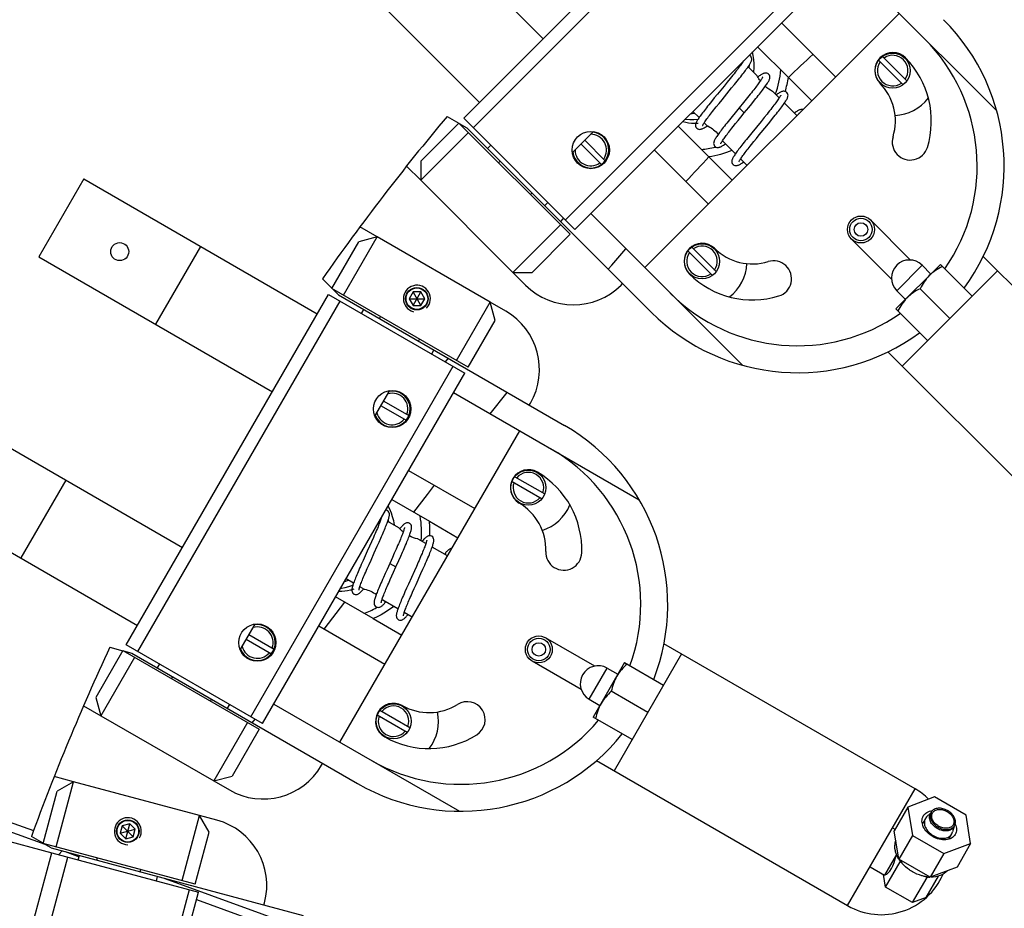
# Model space of a CAD drawing. Units: millimetres. Extents: x 0 to 420, y 0 to 297.
# Drawn here: x 290 to 299, y 143 to 151 of the extents above; entities that cross this region are included whole.
import ezdxf

# ---------------------------------------------------------------- set-up
doc = ezdxf.new("R2010")
doc.units = ezdxf.units.MM
doc.header["$LTSCALE"] = 23.1
doc.layers.get('0').update_dxf_attribs({"linetype": 'CONTINUOUS'})
for name, color, linetype in [('BEZUGSACHSEN', 7, 'CONTINUOUS'), ('FASEN', 7, 'CONTINUOUS'), ('FLAECHEN', 7, 'CONTINUOUS'), ('NORM', 7, 'CONTINUOUS')]:
    doc.layers.add(name, color=color, linetype=linetype)

msp = doc.modelspace()

# ---------------------------------------------------------------- linework, layer by layer
at = {"color": 7, "linetype": 'Continuous'}
for p, q in [((293.29104, 152.37004), (294.98809, 150.67298)), ((292.72535, 151.80436), (294.42241, 150.1073)), ((297.6751, 151.38009), (299.02452, 150.03068)), ((295.89319, 148.63652), (298.15593, 150.89926)), ((297.10942, 150.81441), (297.59025, 150.33357)), ((296.89728, 150.60227), (297.17036, 150.3292)), ((296.76675, 150.46976), (296.76576, 150.47075)), ((296.82158, 150.52614), (296.82153, 150.52652)), ((297.9734, 150.48217), (298.19139, 150.26418)), ((298.00734, 150.51611), (298.22533, 150.29812)), ((296.89304, 150.34347), (296.81252, 150.42399)), ((296.82092, 150.41559), (296.82316, 150.44005)), ((296.62576, 150.28661), (296.59771, 150.25222)), ((296.65178, 150.31871), (296.62576, 150.28661)), ((296.69134, 150.26676), (296.71488, 150.29596)), ((296.66578, 150.2353), (296.69134, 150.26676)), ((297.08971, 150.1468), (297.03446, 150.20205)), ((296.51121, 150.14635), (296.48593, 150.11514)), ((296.53874, 150.18013), (296.51121, 150.14635)), ((296.55352, 150.09784), (296.58036, 150.13082)), ((296.79601, 150.13594), (296.77041, 150.10449)), ((296.81987, 150.16544), (296.79601, 150.13594)), ((296.84488, 150.09549), (296.86939, 150.12581)), ((296.37625, 149.97214), (296.3217, 150.02669)), ((296.52891, 150.06738), (296.55352, 150.09784)), ((296.73333, 150.05912), (296.69592, 150.01338)), ((296.77041, 150.10449), (296.73333, 150.05912)), ((296.7784, 150.01405), (296.81822, 150.06275)), ((296.81822, 150.06275), (296.84488, 150.09549)), ((297.24659, 149.98992), (297.13547, 150.10104)), ((294.13342, 149.98282), (294.23798, 149.92245)), ((296.66981, 149.98134), (296.64517, 149.95089)), ((296.69592, 150.01338), (296.66981, 149.98134)), ((296.7002, 149.91809), (296.72272, 149.94587)), ((296.72272, 149.94587), (296.74612, 149.97458)), ((296.74612, 149.97458), (296.7784, 150.01405)), ((296.92785, 149.93806), (296.84515, 149.83689)), ((296.95532, 149.97179), (296.92785, 149.93806)), ((296.98045, 150.00285), (296.95532, 149.97179)), ((297.00428, 149.93146), (297.02955, 149.9627)), ((294.24172, 149.9203), (294.30864, 149.88166)), ((294.30864, 149.88166), (295.94976, 148.24054)), ((296.46325, 149.62209), (296.19018, 149.89517)), ((296.44898, 149.89941), (296.42201, 149.92637)), ((296.44515, 149.89642), (296.44928, 149.89926)), ((296.67886, 149.89154), (296.7002, 149.91809)), ((296.91076, 149.81698), (296.97766, 149.89878)), ((296.97766, 149.89878), (297.00428, 149.93146)), ((295.35862, 149.77072), (295.54119, 149.58815)), ((296.57989, 149.75929), (296.58355, 149.76502)), ((296.6992, 149.64919), (296.5904, 149.75799)), ((296.82056, 149.80663), (296.79764, 149.77822)), ((296.84515, 149.83689), (296.82056, 149.80663)), ((296.8414, 149.73139), (296.86291, 149.75814)), ((296.86291, 149.75814), (296.88607, 149.7867)), ((296.88607, 149.7867), (296.91076, 149.81698)), ((294.5214, 149.72546), (294.49312, 149.69718)), ((295.32468, 149.73678), (295.50725, 149.55421)), ((296.45888, 149.2022), (295.97804, 149.68304)), ((296.80253, 149.54586), (296.74497, 149.60342)), ((293.773, 149.54049), (293.89915, 149.41433)), ((290.89989, 149.42536), (290.49989, 148.73254)), ((290.89989, 149.42536), (292.97835, 148.22536)), ((295.03052, 149.21635), (295.00224, 149.18806)), ((295.41236, 149.11735), (296.76177, 147.76794)), ((293.51227, 148.91014), (293.35777, 148.99935)), ((291.93912, 148.82536), (291.53912, 148.13254)), ((296.31028, 148.81905), (296.52827, 148.60106)), ((290.49989, 148.73254), (292.57835, 147.53254)), ((296.27634, 148.78511), (296.49433, 148.56712)), ((300.7298, 146.91118), (298.90506, 148.73592)), ((298.52363, 148.6648), (298.12765, 148.26882)), ((298.36099, 148.65773), (298.43878, 148.57995)), ((298.52363, 148.6648), (298.80647, 148.38196)), ((293.10916, 148.45135), (293.02379, 148.53672)), ((294.71939, 148.59409), (294.83253, 148.48095)), ((299.03275, 148.60823), (298.18422, 147.75971)), ((293.16685, 148.39366), (293.11221, 148.4483)), ((295.68106, 148.48095), (295.6952, 148.4951)), ((298.60848, 148.18397), (298.34332, 148.44913)), ((293.16685, 148.39366), (295.17681, 147.23321)), ((298.13472, 148.43146), (298.2125, 148.35367)), ((294.65543, 148.25014), (294.51686, 148.33014)), ((298.41049, 147.98598), (298.12765, 148.26882)), ((293.3728, 148.22857), (293.3928, 148.26321)), ((293.99634, 147.86857), (294.01634, 147.90321)), ((294.14271, 147.83025), (294.11753, 147.7986)), ((298.05653, 147.88739), (299.88127, 146.06265)), ((294.19078, 147.52536), (295.84347, 146.57118)), ((294.51734, 147.33682), (294.66805, 147.52694)), ((293.54577, 147.40817), (293.76937, 147.27907)), ((293.56977, 147.44974), (293.79337, 147.32064)), ((294.86504, 147.41321), (294.87504, 147.43053)), ((289.69989, 147.3469), (291.77835, 146.1469)), ((293.17968, 144.41408), (294.77968, 147.18536)), ((293.79078, 146.83254), (294.37968, 146.49254)), ((290.73912, 146.7469), (290.33912, 146.05408)), ((294.71132, 146.73524), (294.9783, 146.5811)), ((294.73532, 146.77681), (295.0023, 146.62267)), ((289.29989, 146.65408), (291.37835, 145.45408)), ((293.64078, 146.57274), (293.97523, 146.37964)), ((293.58737, 146.4796), (293.58722, 146.47996)), ((293.549, 146.41095), (293.54778, 146.41165)), ((293.70367, 146.32165), (293.60505, 146.37859)), ((293.61534, 146.37265), (293.61117, 146.39685)), ((293.71555, 146.31842), (293.71133, 146.31348)), ((293.46021, 146.19756), (293.44202, 146.15708)), ((293.47703, 146.2353), (293.46021, 146.19756)), ((293.51214, 146.15835), (293.52869, 146.19535)), ((293.52869, 146.19535), (293.54388, 146.22965)), ((293.94454, 146.18259), (293.87687, 146.22165)), ((293.66366, 146.09608), (293.64708, 146.05907)), ((293.67907, 146.13075), (293.66366, 146.09608)), ((293.72133, 146.06966), (293.73716, 146.10529)), ((294.13668, 146.07165), (294.00059, 146.15023)), ((293.38587, 146.03242), (293.36953, 145.99574)), ((293.40372, 146.07218), (293.38587, 146.03242)), ((293.4234, 145.96072), (293.43929, 145.99652)), ((293.43929, 145.99652), (293.45669, 146.03532)), ((293.62299, 146.00566), (293.5987, 145.95179)), ((293.64708, 146.05907), (293.62299, 146.00566)), ((293.67819, 145.97379), (293.70405, 146.03114)), ((293.70405, 146.03114), (293.72133, 146.06966)), ((293.87626, 146.01526), (293.86003, 145.97876)), ((293.91775, 145.95247), (293.93408, 145.98918)), ((293.58178, 145.91409), (293.56585, 145.8783)), ((293.5987, 145.95179), (293.58178, 145.91409)), ((293.64206, 145.89352), (293.65723, 145.9273)), ((293.65723, 145.9273), (293.67819, 145.97379)), ((293.84222, 145.93906), (293.78852, 145.81994)), ((293.86003, 145.97876), (293.84222, 145.93906)), ((293.85705, 145.81768), (293.9005, 145.91402)), ((293.9005, 145.91402), (293.91775, 145.95247)), ((293.30059, 145.82922), (293.23378, 145.86779)), ((293.61376, 145.82969), (293.6275, 145.86086)), ((293.6275, 145.86086), (293.64206, 145.89352)), ((293.78852, 145.81994), (293.7726, 145.78434)), ((293.84104, 145.78204), (293.85705, 145.81768)), ((293.38967, 145.77779), (293.35664, 145.79686)), ((293.38674, 145.77391), (293.39, 145.77772)), ((293.7726, 145.78434), (293.75782, 145.75097)), ((293.81221, 145.71706), (293.82606, 145.74846)), ((293.82606, 145.74846), (293.84104, 145.78204)), ((293.03948, 145.41879), (293.22318, 145.65914)), ((293.47523, 145.51362), (293.14078, 145.70671)), ((293.69613, 145.60086), (293.56287, 145.67779)), ((293.82268, 145.52779), (293.75218, 145.5685)), ((293.57968, 145.1069), (292.99078, 145.4469)), ((292.34577, 145.32971), (292.56937, 145.20061)), ((292.36977, 145.37128), (292.59337, 145.24218)), ((298.29804, 143.99934), (296.0632, 145.28963)), ((291.13143, 145.25905), (291.24805, 145.2278)), ((291.25221, 145.22669), (291.32685, 145.20669)), ((291.32685, 145.20669), (293.33681, 144.04624)), ((295.71317, 145.12221), (295.43317, 144.63724)), ((296.21958, 145.19934), (295.61958, 144.16011)), ((295.71317, 145.12221), (296.05958, 144.92221)), ((291.5728, 145.11088), (291.5528, 145.07624)), ((295.55791, 145.07329), (295.65317, 145.01829)), ((295.91958, 144.67972), (295.59483, 144.86722)), ((295.39791, 144.79616), (295.49317, 144.74116)), ((290.89777, 144.7385), (291.05227, 144.6493)), ((292.19634, 144.75088), (292.17634, 144.71624)), ((292.59078, 144.75408), (294.24347, 143.7999)), ((293.53532, 144.69835), (293.8023, 144.54421)), ((292.39902, 144.58767), (292.42378, 144.61956)), ((293.51132, 144.65678), (293.7783, 144.50264)), ((295.77958, 144.43724), (295.43317, 144.63724)), ((295.4632, 144.25039), (297.69804, 142.96011)), ((293.01504, 144.20892), (293.02504, 144.22624)), ((290.80907, 144.06216), (290.63674, 144.10833)), ((292.05686, 144.0693), (292.19543, 143.9893)), ((297.69804, 142.96011), (298.29804, 143.99934)), ((298.47196, 143.92789), (298.23296, 143.83725)), ((298.75196, 143.76623), (298.47196, 143.92789)), ((298.23296, 143.83725), (298.11134, 143.6266)), ((298.23296, 143.83725), (298.27397, 143.58496)), ((292.08409, 143.72052), (291.92954, 143.76193)), ((298.39012, 143.73482), (298.36288, 143.68765)), ((298.43846, 143.78656), (298.40107, 143.74908)), ((298.43846, 143.78656), (298.4345, 143.77969)), ((298.79296, 143.51394), (298.75196, 143.76623)), ((289.89538, 143.6237), (290.61538, 143.43078)), ((290.20019, 143.63472), (290.55276, 143.50639)), ((290.22755, 143.70989), (290.45333, 143.62772)), ((298.09804, 143.65293), (298.11942, 143.64059)), ((298.15235, 143.3743), (298.11134, 143.6266)), ((298.64631, 143.66656), (298.63255, 143.61543)), ((298.64234, 143.65969), (298.64631, 143.66656)), ((290.53844, 143.51466), (290.43388, 143.57503)), ((298.27397, 143.58496), (298.15235, 143.3743)), ((298.27397, 143.58496), (298.55397, 143.4233)), ((298.59846, 143.55169), (298.62568, 143.59882)), ((290.6091, 143.47387), (290.54218, 143.51251)), ((290.6091, 143.47387), (292.85091, 142.87318)), ((298.55397, 143.4233), (298.79296, 143.51394)), ((298.79296, 143.51394), (298.67134, 143.30328)), ((290.70717, 143.44759), (290.67871, 143.41381)), ((290.73428, 143.44033), (290.85813, 143.39525)), ((290.85075, 143.36771), (290.86111, 143.40634)), ((298.1316, 143.41506), (298.02621, 143.23252)), ((298.43235, 143.21265), (298.15235, 143.3743)), ((298.16141, 143.36312), (298.16283, 143.36557)), ((298.16283, 143.36557), (298.16527, 143.35051)), ((298.55397, 143.4233), (298.43235, 143.21265)), ((297.89804, 143.30652), (298.02621, 143.23252)), ((298.03517, 143.12516), (298.16527, 143.35051)), ((298.16527, 143.35051), (298.18199, 143.34086)), ((298.18199, 143.34086), (298.18057, 143.33841)), ((298.67134, 143.30328), (298.43235, 143.21265)), ((291.54622, 143.18136), (291.55657, 143.21999)), ((291.6209, 143.20276), (293.5723, 142.49251)), ((298.03517, 143.12516), (298.01684, 143.23793)), ((298.0306, 143.23369), (298.02621, 143.23252)), ((298.27517, 142.98659), (298.40527, 143.21195)), ((298.38715, 143.21915), (298.38856, 143.2216)), ((298.38856, 143.2216), (298.40527, 143.21195)), ((298.39556, 143.03225), (298.50521, 143.22217)), ((298.40527, 143.21195), (298.41954, 143.21736)), ((298.41954, 143.21736), (298.41813, 143.21491)), ((298.27517, 142.98659), (298.03517, 143.12516)), ((291.90387, 143.01463), (293.32191, 142.49851)), ((298.39556, 143.03225), (298.27517, 142.98659)), ((292.50318, 142.96635), (292.50836, 142.98567))]:
    msp.add_line(p, q, dxfattribs=at)
at = {"color": 9, "linetype": 'Continuous'}
for p, q in [((296.73333, 150.05912), (296.7784, 150.01405)), ((298.13472, 148.43146), (298.36099, 148.65773)), ((293.62299, 146.00566), (293.67819, 145.97379)), ((295.39791, 144.79616), (295.55791, 145.07329))]:
    msp.add_line(p, q, dxfattribs=at)
at = {"color": 7, "linetype": 'Continuous'}
for points in [[(296.86135, 150.37516), (296.86182, 150.37812), (296.86487, 150.41478), (296.8652, 150.45142), (296.86281, 150.48784), (296.85771, 150.52383), (296.8507, 150.5557)], [(296.77027, 150.47526), (296.76897, 150.47317), (296.76473, 150.46664), (296.7598, 150.45933), (296.75419, 150.45125), (296.7479, 150.44243), (296.74096, 150.4329), (296.73341, 150.42273), (296.72524, 150.4119), (296.71649, 150.40046), (296.70715, 150.38838), (296.69722, 150.37569), (296.68671, 150.36237), (296.67563, 150.34843), (296.66398, 150.33388), (296.65178, 150.31871)], [(296.71488, 150.29596), (296.7259, 150.30973), (296.73643, 150.32297), (296.74647, 150.3357), (296.75604, 150.34792), (296.76512, 150.35963), (296.7737, 150.37082), (296.78177, 150.38147), (296.78933, 150.39159), (296.79637, 150.40116), (296.80289, 150.4102), (296.80889, 150.41871), (296.81438, 150.42669), (296.81938, 150.43418), (296.8239, 150.4412), (296.82795, 150.44778), (296.83158, 150.454), (296.83476, 150.45984), (296.8375, 150.46534), (296.83983, 150.47061), (296.84172, 150.47568), (296.84323, 150.48095), (296.84426, 150.48677), (296.84451, 150.49344), (296.84336, 150.50152), (296.84028, 150.50981), (296.83536, 150.51704), (296.83399, 150.51849)], [(296.83407, 150.51841), (296.83205, 150.52027), (296.82462, 150.52508), (296.82126, 150.52625)], [(296.9426, 150.33393), (296.94264, 150.3341), (296.94246, 150.33355), (296.94175, 150.33177), (296.94052, 150.32909), (296.93868, 150.32553), (296.93625, 150.3212), (296.9332, 150.31611), (296.92955, 150.3103), (296.9253, 150.3038), (296.92045, 150.29665), (296.91502, 150.28886), (296.90904, 150.28049), (296.90251, 150.27152), (296.89543, 150.26199), (296.88782, 150.25187), (296.87967, 150.2412), (296.87099, 150.22995), (296.86178, 150.21815), (296.85206, 150.20579), (296.84183, 150.19288), (296.83109, 150.17943), (296.81987, 150.16544)], [(296.86939, 150.12581), (296.88086, 150.14009), (296.89181, 150.15382), (296.90226, 150.167), (296.91223, 150.17967), (296.92171, 150.19183), (296.93072, 150.20351), (296.93923, 150.21466), (296.94722, 150.22529), (296.9547, 150.23538), (296.96163, 150.24492), (296.96803, 150.2539), (296.9739, 150.26234), (296.97923, 150.27023), (296.98403, 150.27761), (296.98833, 150.28449), (296.99214, 150.29091), (296.9955, 150.29695), (296.99842, 150.30269), (297.00092, 150.3082), (297.00295, 150.3135), (297.00458, 150.31896), (297.00569, 150.32492), (297.00599, 150.3317), (297.00487, 150.33991), (297.00177, 150.34829), (296.99683, 150.35556), (296.99547, 150.35701)], [(296.99554, 150.35693), (296.99366, 150.35868), (296.98637, 150.36347), (296.9781, 150.36642), (296.97008, 150.36747), (296.96349, 150.36716), (296.95773, 150.3661), (296.95249, 150.36457), (296.94743, 150.36267), (296.94218, 150.36034), (296.9367, 150.3576), (296.93087, 150.35442), (296.92467, 150.3508), (296.91811, 150.34675), (296.91112, 150.34225), (296.90368, 150.33727), (296.89833, 150.33359)], [(296.59771, 150.25222), (296.56814, 150.21607), (296.53874, 150.18013)], [(296.58036, 150.13082), (296.62378, 150.18391), (296.66578, 150.2353)], [(297.02955, 149.9627), (297.04157, 149.97766), (297.05313, 149.99214), (297.06418, 150.00609), (297.07472, 150.01949), (297.08469, 150.0323), (297.0941, 150.04452), (297.10293, 150.05614), (297.11118, 150.06714), (297.11882, 150.07752), (297.12587, 150.08728), (297.13231, 150.09642), (297.13815, 150.10495), (297.14341, 150.11288), (297.14811, 150.12025), (297.15225, 150.12709), (297.15589, 150.13347), (297.15903, 150.13946), (297.16173, 150.14518), (297.16398, 150.15074), (297.1658, 150.15646), (297.16707, 150.1627), (297.16749, 150.16976), (297.16639, 150.17826), (297.16324, 150.18685), (297.15826, 150.19415), (297.15694, 150.19554)], [(297.15702, 150.19545), (297.1551, 150.19723), (297.14774, 150.20204), (297.13936, 150.205), (297.13118, 150.206), (297.12441, 150.20561), (297.11842, 150.20443), (297.11285, 150.20271), (297.1074, 150.20056), (297.10173, 150.19793), (297.09576, 150.19483), (297.08934, 150.19121), (297.08239, 150.18703), (297.07482, 150.18222), (297.06657, 150.17675), (297.06253, 150.17398)], [(296.48593, 150.11514), (296.47412, 150.10046), (296.46285, 150.08637), (296.45211, 150.07286), (296.44188, 150.05991), (296.43216, 150.04748), (296.42294, 150.03558), (296.4142, 150.02417), (296.40593, 150.01324), (296.39816, 150.00282), (296.39092, 149.99292), (296.38421, 149.98357), (296.37804, 149.97478), (296.37243, 149.96654), (296.36737, 149.95885), (296.36284, 149.95168), (296.35884, 149.94502), (296.35533, 149.93878), (296.3523, 149.93293), (296.3497, 149.92731), (296.34754, 149.92186), (296.3458, 149.91624), (296.3446, 149.91009), (296.34425, 149.90316), (296.34534, 149.89486), (296.34841, 149.88649), (296.35321, 149.87932), (296.35478, 149.87764)], [(297.10409, 150.17251), (297.10411, 150.17261), (297.104, 150.17226), (297.10342, 150.17073), (297.10235, 150.16835), (297.10071, 150.16509), (297.09848, 150.16104), (297.09564, 150.15619), (297.09216, 150.15058), (297.08804, 150.14422), (297.08327, 150.13713), (297.07787, 150.12933), (297.07186, 150.12086), (297.06524, 150.11175), (297.05806, 150.10205), (297.05032, 150.09175), (297.04204, 150.08088), (297.03319, 150.06941), (297.02378, 150.05734), (297.01381, 150.04465), (297.00326, 150.03135), (296.99214, 150.01742), (296.98045, 150.00285)], [(296.40764, 149.90068), (296.40761, 149.90057), (296.40771, 149.90089), (296.40828, 149.90239), (296.40933, 149.90474), (296.41094, 149.90795), (296.41313, 149.91194), (296.41592, 149.91671), (296.41932, 149.92221), (296.42334, 149.92843), (296.42799, 149.93537), (296.43326, 149.943), (296.43914, 149.95129), (296.44562, 149.96024), (296.45267, 149.9698), (296.46029, 149.97995), (296.46844, 149.99068), (296.47714, 150.00198), (296.48639, 150.01386), (296.49618, 150.02633), (296.50653, 150.0394), (296.51744, 150.05308), (296.52891, 150.06738)], [(297.30027, 150.0436), (297.29262, 150.04452), (297.28596, 150.04414), (297.28011, 150.04301), (297.27473, 150.04137), (297.26948, 150.03934), (297.26401, 150.03685), (297.25828, 150.03392), (297.25222, 150.03055), (297.24576, 150.02671), (297.23884, 150.02238), (297.23142, 150.01754), (297.224, 150.01252)], [(296.25403, 149.95902), (296.26034, 149.95802), (296.29495, 149.95519), (296.32987, 149.95497), (296.36493, 149.95737), (296.36658, 149.9576)], [(296.30236, 150.00735), (296.3142, 150.00816), (296.33697, 150.01142)], [(296.64517, 149.95089), (296.63348, 149.93635), (296.62225, 149.9223), (296.6115, 149.90876), (296.60125, 149.89575), (296.59152, 149.88328), (296.58231, 149.87137), (296.57365, 149.86003), (296.56553, 149.84926), (296.55796, 149.83906), (296.55095, 149.82945), (296.54448, 149.8204), (296.53856, 149.81191), (296.53317, 149.80396), (296.52831, 149.79654), (296.52395, 149.7896), (296.52008, 149.78312), (296.51666, 149.77703), (296.51367, 149.77123), (296.5111, 149.76566), (296.50899, 149.76032), (296.5073, 149.75483), (296.50612, 149.74889), (296.50571, 149.74215), (296.50669, 149.73394), (296.50964, 149.7255), (296.51446, 149.71811), (296.51626, 149.71616)], [(297.26556, 150.011), (297.26559, 150.01112), (297.2655, 150.01083), (297.26494, 150.00937), (297.26406, 150.00738)], [(296.3547, 149.87772), (296.35619, 149.87632), (296.36351, 149.87137), (296.37193, 149.86828), (296.38019, 149.86719), (296.38704, 149.86753), (296.3931, 149.8687), (296.3987, 149.87041), (296.40418, 149.87256), (296.40987, 149.87518), (296.41586, 149.87829), (296.4223, 149.88192), (296.42927, 149.88611), (296.43687, 149.89094), (296.44515, 149.89642)], [(296.58355, 149.76502), (296.58776, 149.77137), (296.59251, 149.77833), (296.59782, 149.78589), (296.60366, 149.79405), (296.61005, 149.80278), (296.61696, 149.81209), (296.62439, 149.82194), (296.63233, 149.83233), (296.64075, 149.84324), (296.64963, 149.85464), (296.65897, 149.86651), (296.66872, 149.87882), (296.67886, 149.89154)], [(296.56915, 149.73937), (296.56909, 149.73912), (296.56916, 149.73934), (296.56968, 149.74073), (296.57067, 149.74296), (296.57218, 149.74601), (296.57421, 149.74976), (296.57678, 149.7542), (296.57989, 149.75929)], [(296.79764, 149.77822), (296.78682, 149.76469), (296.7764, 149.7516), (296.76642, 149.73896), (296.75687, 149.72678), (296.74779, 149.71508), (296.73918, 149.70388), (296.73107, 149.69319), (296.72346, 149.68302), (296.71635, 149.67338), (296.70976, 149.66426), (296.70367, 149.65567), (296.6981, 149.64759), (296.69301, 149.64001), (296.68842, 149.63291), (296.68428, 149.62625), (296.68058, 149.61996), (296.67733, 149.61404), (296.67453, 149.60847), (296.67214, 149.60315), (296.67019, 149.59804), (296.66862, 149.59276), (296.66754, 149.58698), (296.6672, 149.58037), (296.6682, 149.5723), (296.67114, 149.56398), (296.67594, 149.55663), (296.67773, 149.55469)], [(296.51618, 149.71624), (296.51771, 149.71481), (296.52503, 149.70987), (296.53341, 149.7068), (296.54157, 149.70571), (296.54825, 149.70602), (296.55408, 149.70709), (296.55939, 149.70866), (296.56451, 149.7106), (296.56985, 149.71298), (296.57543, 149.71579), (296.58137, 149.71905), (296.58767, 149.72276), (296.59435, 149.7269), (296.60146, 149.7315), (296.60904, 149.73658), (296.61068, 149.73771)], [(296.73058, 149.57768), (296.73056, 149.5776), (296.7307, 149.57804), (296.73131, 149.57961), (296.73239, 149.58201), (296.73402, 149.58522), (296.73618, 149.58915), (296.7389, 149.59379), (296.74215, 149.59905), (296.74595, 149.60495), (296.7503, 149.61146), (296.75519, 149.61858), (296.76061, 149.62627), (296.76656, 149.63453), (296.77301, 149.64332), (296.77996, 149.65264), (296.78737, 149.66244), (296.79525, 149.67274), (296.80359, 149.68352), (296.81237, 149.69477), (296.82161, 149.7065), (296.83128, 149.71871), (296.8414, 149.73139)], [(296.67765, 149.55477), (296.67921, 149.5533), (296.68658, 149.54835), (296.695, 149.5453), (296.7032, 149.54423), (296.70991, 149.54457), (296.7158, 149.54568), (296.72119, 149.54729), (296.72641, 149.5493), (296.73187, 149.55177), (296.73759, 149.55467), (296.74365, 149.55803), (296.7501, 149.56185), (296.75697, 149.56614), (296.76433, 149.57094), (296.77216, 149.57623)], [(295.16835, 149.07852), (295.16294, 149.0723), (295.14234, 149.04796)], [(295.56802, 148.62228), (295.5998, 148.65991), (295.72538, 148.80433)], [(293.83595, 146.46006), (293.95772, 146.61856), (294.02062, 146.69985)], [(293.66486, 146.34406), (293.66454, 146.34704), (293.658, 146.38324), (293.64884, 146.41872), (293.6371, 146.45328), (293.62286, 146.48673), (293.60785, 146.51569)], [(293.54388, 146.22965), (293.55095, 146.2458), (293.5577, 146.26132), (293.56411, 146.27621), (293.57018, 146.29049), (293.57592, 146.30415), (293.58132, 146.31718), (293.58636, 146.32956), (293.59104, 146.34129), (293.59536, 146.35236), (293.59932, 146.36278), (293.60291, 146.37255), (293.60615, 146.38168), (293.60904, 146.39021), (293.61159, 146.39815), (293.6138, 146.40557), (293.6157, 146.41251), (293.61726, 146.41898), (293.61848, 146.425), (293.61936, 146.43069), (293.61987, 146.43608), (293.61997, 146.44156), (293.61946, 146.44745), (293.61798, 146.45395), (293.61478, 146.46146), (293.60966, 146.46866), (293.60303, 146.47438), (293.60134, 146.47542)], [(293.60143, 146.47537), (293.599, 146.47664), (293.59058, 146.47937), (293.58702, 146.47962)], [(293.55097, 146.41717), (293.55026, 146.41482), (293.54785, 146.40742), (293.54498, 146.39908), (293.54165, 146.38982), (293.53786, 146.37967), (293.53362, 146.36868), (293.52896, 146.35689), (293.52388, 146.34432), (293.51838, 146.331), (293.51248, 146.31692), (293.50618, 146.30209), (293.49948, 146.2865), (293.49238, 146.27017), (293.4849, 146.2531), (293.47703, 146.2353)], [(293.7992, 146.36119), (293.79692, 146.36239), (293.78864, 146.36513), (293.77989, 146.36584), (293.77187, 146.36477), (293.76559, 146.36277), (293.76029, 146.36026), (293.75563, 146.35742), (293.75124, 146.35428), (293.74677, 146.35067), (293.74218, 146.3466), (293.73737, 146.34202), (293.73233, 146.33692), (293.72704, 146.33131), (293.72145, 146.32515), (293.71555, 146.31842)], [(293.73716, 146.10529), (293.74454, 146.12205), (293.75157, 146.13814), (293.75825, 146.15358), (293.7646, 146.1684), (293.77061, 146.1826), (293.77629, 146.19621), (293.78162, 146.20919), (293.78659, 146.22153), (293.7912, 146.2332), (293.79543, 146.24421), (293.79929, 146.25455), (293.80277, 146.26421), (293.80587, 146.27322), (293.80861, 146.28158), (293.81098, 146.28934), (293.813, 146.29653), (293.81467, 146.30324), (293.81601, 146.30954), (293.817, 146.3155), (293.81759, 146.32115), (293.81775, 146.32685), (293.81728, 146.33289), (293.81582, 146.33952), (293.81261, 146.34716), (293.80745, 146.35445), (293.8008, 146.3602), (293.7991, 146.36124)], [(293.75401, 146.32527), (293.754, 146.32544), (293.75397, 146.32486), (293.75375, 146.32296), (293.75325, 146.32005), (293.75239, 146.31614), (293.75117, 146.31132), (293.74955, 146.30561), (293.74753, 146.29906), (293.7451, 146.29168), (293.74227, 146.28352), (293.73904, 146.27459), (293.73543, 146.26496), (293.73144, 146.25461), (293.72707, 146.24356), (293.72233, 146.23183), (293.71722, 146.2194), (293.71175, 146.20629), (293.70591, 146.19251), (293.69972, 146.17805), (293.69318, 146.16293), (293.68629, 146.14716), (293.67907, 146.13075)], [(293.95178, 146.21114), (293.95177, 146.21124), (293.95176, 146.21088), (293.95159, 146.20925), (293.95117, 146.20667), (293.95043, 146.2031), (293.94933, 146.19861), (293.94783, 146.19319), (293.94592, 146.18687), (293.94359, 146.17966), (293.94082, 146.17158), (293.93763, 146.16265), (293.93401, 146.15291), (293.92997, 146.1424), (293.92555, 146.13117), (293.92074, 146.11922), (293.91555, 146.10657), (293.90998, 146.0932), (293.90401, 146.07911), (293.89766, 146.06427), (293.89092, 146.0487), (293.88379, 146.03236), (293.87626, 146.01526)], [(293.99697, 146.247), (293.99465, 146.24822), (293.9863, 146.25097), (293.97743, 146.25165), (293.96928, 146.2505), (293.96284, 146.24837), (293.95735, 146.24568), (293.95242, 146.24258), (293.94771, 146.23909), (293.94292, 146.23509), (293.93795, 146.23055), (293.93269, 146.22539), (293.92706, 146.21955), (293.92099, 146.21294), (293.91444, 146.20553), (293.91125, 146.20181)], [(293.93408, 145.98918), (293.94182, 146.00675), (293.94923, 146.02372), (293.9563, 146.04006), (293.96301, 146.05573), (293.96933, 146.07069), (293.97526, 146.08493), (293.98078, 146.09844), (293.98589, 146.11119), (293.99059, 146.1232), (293.99487, 146.13446), (293.99873, 146.14495), (294.00217, 146.1547), (294.00519, 146.16372), (294.00782, 146.17205), (294.01005, 146.17973), (294.01191, 146.18684), (294.0134, 146.19343), (294.01452, 146.19966), (294.01526, 146.20561), (294.01553, 146.21161), (294.01515, 146.21797), (294.01372, 146.22489), (294.01047, 146.23282), (294.00519, 146.2403), (293.9985, 146.24606), (293.99687, 146.24706)], [(293.44202, 146.15708), (293.42281, 146.1145), (293.40372, 146.07218)], [(293.45669, 146.03532), (293.48488, 146.09784), (293.51214, 146.15835)], [(294.17464, 146.13739), (294.16701, 146.13631), (294.16067, 146.13422), (294.15532, 146.13161), (294.15054, 146.12864), (294.146, 146.12532), (294.14136, 146.12149), (294.13658, 146.11718), (294.1316, 146.11235), (294.12635, 146.10697), (294.12079, 146.101), (294.11488, 146.09441), (294.10901, 146.08763)], [(294.14955, 146.09693), (294.14954, 146.09704), (294.14953, 146.09675), (294.14937, 146.09519), (294.14903, 146.09304)], [(293.36953, 145.99574), (293.36192, 145.9785), (293.35468, 145.96197), (293.3478, 145.94614), (293.34128, 145.93098), (293.3351, 145.91647), (293.32927, 145.90258), (293.32378, 145.8893), (293.31863, 145.8766), (293.31382, 145.86453), (293.30938, 145.85309), (293.30532, 145.84232), (293.30165, 145.83223), (293.29836, 145.82282), (293.29546, 145.81408), (293.29294, 145.80599), (293.2908, 145.79851), (293.28902, 145.79158), (293.28761, 145.78514), (293.28655, 145.77905), (293.28588, 145.77322), (293.28565, 145.76734), (293.28609, 145.76109), (293.28754, 145.7543), (293.29074, 145.74658), (293.29587, 145.73928), (293.30237, 145.7336), (293.30431, 145.73239)], [(293.34941, 145.76832), (293.34941, 145.76821), (293.34942, 145.76854), (293.34959, 145.77013), (293.35, 145.77267), (293.35072, 145.77619), (293.3518, 145.78062), (293.35326, 145.78594), (293.35512, 145.79213), (293.3574, 145.79919), (293.36009, 145.80709), (293.3632, 145.81582), (293.36673, 145.82536), (293.37068, 145.83568), (293.37502, 145.84673), (293.37975, 145.85852), (293.38485, 145.87098), (293.39033, 145.88415), (293.39618, 145.89802), (293.40242, 145.9126), (293.40903, 145.92791), (293.41602, 145.94395), (293.4234, 145.96072)], [(293.22011, 145.8441), (293.23134, 145.84795), (293.25249, 145.85699)], [(293.56585, 145.8783), (293.55833, 145.86122), (293.55112, 145.84474), (293.54424, 145.82888), (293.53771, 145.81366), (293.53153, 145.79911), (293.52572, 145.78522), (293.52028, 145.77202), (293.51523, 145.75951), (293.51056, 145.74771), (293.50627, 145.7366), (293.50237, 145.72619), (293.49885, 145.71646), (293.4957, 145.70739), (293.49293, 145.69896), (293.49051, 145.69113), (293.48844, 145.68387), (293.48672, 145.67709), (293.48533, 145.67072), (293.48429, 145.66468), (293.48364, 145.65897), (293.48342, 145.65323), (293.48382, 145.64719), (293.48517, 145.64058), (293.48824, 145.6329), (293.49327, 145.62551), (293.49984, 145.61962), (293.50208, 145.6182)], [(293.55444, 145.68281), (293.55686, 145.69003), (293.55965, 145.69799), (293.56282, 145.70666), (293.56635, 145.71605), (293.57026, 145.72614), (293.57453, 145.73692), (293.57915, 145.74836), (293.58413, 145.76045), (293.58944, 145.77317), (293.59508, 145.78648), (293.60102, 145.80036), (293.60725, 145.81478), (293.61376, 145.82969)], [(293.18594, 145.78491), (293.19229, 145.78558), (293.22645, 145.79181), (293.26024, 145.80063), (293.29348, 145.81202), (293.29502, 145.81268)], [(293.30422, 145.73244), (293.30602, 145.73147), (293.31437, 145.72858), (293.32331, 145.72778), (293.33157, 145.72886), (293.33809, 145.73097), (293.34365, 145.73366), (293.34862, 145.73676), (293.35335, 145.74026), (293.35816, 145.74427), (293.36315, 145.74882), (293.36843, 145.75399), (293.37407, 145.75984), (293.38016, 145.76647), (293.38674, 145.77391)], [(293.75782, 145.75097), (293.75087, 145.7351), (293.74419, 145.71976), (293.73782, 145.70497), (293.73175, 145.69073), (293.72601, 145.67708), (293.72059, 145.66403), (293.71552, 145.65161), (293.7108, 145.63981), (293.70643, 145.62866), (293.70242, 145.61815), (293.69877, 145.60827), (293.69547, 145.59903), (293.69253, 145.59039), (293.68993, 145.58235), (293.68766, 145.57484), (293.68571, 145.5678), (293.6841, 145.56125), (293.68283, 145.55514), (293.6819, 145.54938), (293.68135, 145.54394), (293.6812, 145.53844), (293.68164, 145.53257), (293.68303, 145.5261), (293.68609, 145.51857), (293.69108, 145.51129), (293.69761, 145.50543), (293.69985, 145.50402)], [(293.50199, 145.61826), (293.50383, 145.61727), (293.51219, 145.61439), (293.52108, 145.6136), (293.52923, 145.61466), (293.53561, 145.61668), (293.54097, 145.61923), (293.54569, 145.62211), (293.55014, 145.62531), (293.55468, 145.629), (293.55934, 145.63316), (293.56423, 145.63784), (293.56936, 145.64305), (293.57474, 145.64878), (293.58041, 145.65506), (293.58642, 145.66194), (293.58771, 145.66345)], [(293.54717, 145.65431), (293.54718, 145.65405), (293.54719, 145.65428), (293.54733, 145.65576), (293.54771, 145.65817), (293.54838, 145.6615), (293.54937, 145.66565), (293.5507, 145.67061), (293.55239, 145.67633), (293.55444, 145.68281)], [(293.74495, 145.53991), (293.74495, 145.53983), (293.74497, 145.54028), (293.74515, 145.54196), (293.74558, 145.54455), (293.74631, 145.54808), (293.74738, 145.55244), (293.74881, 145.55762), (293.75059, 145.56354), (293.75273, 145.57022), (293.75525, 145.57764), (293.75813, 145.58578), (293.76138, 145.59461), (293.76499, 145.60413), (293.76894, 145.61429), (293.77324, 145.62509), (293.77786, 145.63648), (293.78281, 145.64847), (293.78807, 145.66103), (293.79365, 145.67418), (293.79953, 145.6879), (293.80572, 145.7022), (293.81221, 145.71706)], [(293.69975, 145.50408), (293.70164, 145.50307), (293.71004, 145.50019), (293.71896, 145.49942), (293.72715, 145.50051), (293.73356, 145.50257), (293.73895, 145.50517), (293.74374, 145.50812), (293.74827, 145.51141), (293.7529, 145.51521), (293.75767, 145.5195), (293.76265, 145.52431), (293.76789, 145.52967), (293.77342, 145.53559), (293.77929, 145.54213), (293.78549, 145.54926)]]:
    msp.add_lwpolyline(points, dxfattribs=at)
for centre in [(298.09936, 150.39014), (296.40231, 148.69309), (294.85681, 146.67895), (293.65681, 144.60049)]:
    msp.add_circle(centre, 0.156, dxfattribs=at)
for centre, radius, start, end in [((297.25084, 149.54161), 1.84, 323.753109, 45), ((297.25084, 149.54161), 1.6, 325.083013, 45), ((298.09936, 150.39014), 0.16001, 44.520949, 223.604098), ((310.57273, 136.21972), 19.46, 132.643857, 133.527707), ((298.09936, 150.39014), 0.13599, 145.164869, 304.835131), ((298.09936, 150.39014), 0.13599, 325.164869, 124.835131), ((297.64306, 149.9414), 0.8, 342.949536, 44.520949), ((296.37208, 150.44242), 0.80626, 342.799809, 351.927697), ((297.64306, 149.9414), 0.48, 342.949536, 44.82658), ((298.09936, 150.39014), 0.4, 272.999326, 322.399001), ((310.57273, 136.21972), 21.44, 140.063701, 144.936299), ((295.41236, 149.68304), 0.16, 186.263243, 83.738096), ((295.41236, 149.68304), 0.13999, 324.871674, 90.658928), ((298.25493, 149.75375), 0.16, 162.949536, 342.949536), ((295.41236, 149.68304), 0.13999, 179.341065, 305.128326), ((296.34098, 150.42494), 0.73793, 274.296337, 283.909674), ((296.33914, 150.43331), 0.7465, 283.893068, 284.355742), ((310.57273, 136.21972), 19.46, 136.472293, 137.356132), ((296.40231, 148.69309), 0.16001, 46.395902, 225.479051), ((296.40231, 148.69309), 0.13599, 325.164869, 124.835131), ((296.85105, 149.14939), 0.48, 225.17342, 287.050464), ((296.40231, 148.69309), 0.13599, 145.164869, 304.835131), ((296.40231, 148.69309), 0.4, 307.600999, 357.000674), ((297.0387, 148.53752), 0.16, 287.050464, 107.050464), ((298.24786, 148.54459), 0.16, 45, 225), ((296.85105, 149.14939), 0.8, 225.479051, 287.050464), ((295.2568, 148.90522), 0.6, 225, 315), ((297.25084, 149.54161), 1.6, 225, 304.916987), ((294.35543, 147.73053), 0.6, 330, 60), ((297.25084, 149.54161), 1.84, 225, 306.246891), ((293.64437, 147.37895), 0.16, 201.263243, 98.738096), ((293.64437, 147.37895), 0.13999, 339.871674, 105.658928), ((293.64437, 147.37895), 0.13999, 194.341065, 320.128326), ((294.25681, 145.63972), 1.84, 338.753109, 60), ((294.25681, 145.63972), 1.6, 340.083013, 60), ((294.85681, 146.67895), 0.16001, 59.520949, 238.604098), ((294.85681, 146.67895), 0.13599, 340.164869, 139.835131), ((294.53219, 146.1274), 0.8, 357.949536, 59.520949), ((294.85681, 146.67895), 0.13599, 160.164869, 319.835131), ((294.53219, 146.1274), 0.48, 357.949536, 59.82658), ((294.85681, 146.67895), 0.4, 287.999326, 337.399001), ((293.17486, 146.28239), 0.80626, 357.799809, 6.927697), ((295.17178, 146.1045), 0.16, 177.949536, 357.949536), ((293.14934, 146.25746), 0.73793, 289.296337, 298.909674), ((293.14539, 146.26506), 0.7465, 298.893068, 299.355742), ((292.44437, 145.30049), 0.16, 201.263243, 98.738096), ((292.44437, 145.30049), 0.13999, 339.871674, 105.658928), ((310.57273, 136.21972), 21.44, 155.063701, 159.936299), ((292.44437, 145.30049), 0.13999, 194.341065, 320.128326), ((295.47791, 144.93472), 0.16, 60, 240), ((294.31178, 144.61494), 0.16, 302.050464, 122.050464), ((293.65681, 144.60049), 0.16001, 61.395902, 240.479051), ((293.65681, 144.60049), 0.13599, 340.164869, 139.835131), ((293.97216, 145.15739), 0.48, 240.17342, 302.050464), ((293.65681, 144.60049), 0.4, 322.600999, 12.000674), ((294.25681, 145.63972), 1.6, 240, 319.916987), ((293.65681, 144.60049), 0.13599, 160.164869, 319.835131), ((294.25681, 145.63972), 1.84, 240, 321.246891), ((293.97216, 145.15739), 0.8, 240.479051, 302.050464), ((292.49543, 144.50892), 0.6, 240, 330), ((297.99804, 143.47972), 0.6, 45.498367, 60), ((291.9288, 143.14096), 0.6, 345, 75), ((298.49282, 143.76234), 0.05918, 148.251061, 149.999048), ((298.40058, 143.57919), 0.12006, 106.448452, 108.878868), ((298.59815, 143.70153), 0.05919, 330.000952, 331.749537), ((298.34366, 143.4544), 0.23255, 159.381176, 160.013269), ((298.48567, 143.53007), 0.12005, 11.113298, 13.534728), ((298.39806, 143.52799), 0.28842, 212.644326, 214.60001), ((298.40175, 143.53051), 0.29288, 214.595577, 214.856271), ((298.40571, 143.53473), 0.29599, 214.856274, 215.084107), ((298.4176, 143.54337), 0.31069, 215.12671, 220.678647), ((297.99804, 143.47972), 0.6, 240, 336.450428), ((298.44642, 143.52873), 0.31254, 259.331535, 264.122872), ((298.44477, 143.51426), 0.29798, 264.152792, 265.142375), ((298.44285, 143.50585), 0.292, 265.14373, 265.41025), ((298.44253, 143.50172), 0.28785, 265.406209, 267.330389)]:
    msp.add_arc(centre, radius, start, end, dxfattribs=at)
at = {"color": 2, "linetype": 'Continuous'}
for centre, start, end in [((293.86457, 148.36034), 315, 255), ((291.29166, 143.62227), 330, 270)]:
    msp.add_arc(centre, 0.12, start, end, dxfattribs=at)
at = {"color": 7, "linetype": 'Continuous'}
for centre, major_axis, ratio, start_param, end_param in [((298.02427, 143.66054), (0.00554, 0.42836), 0.3138593, 3.2298274, 4.1062174), ((298.05942, 143.44429), (0.01758, 0.21781), 0.3419987, -1.6777231, -1.6618112)]:
    msp.add_ellipse(centre, major_axis=major_axis, ratio=ratio, start_param=start_param, end_param=end_param, dxfattribs=at)
for points in [[(297.0547, 150.18214), (297.08118, 150.25035), (297.09794, 150.32322), (297.10337, 150.39618)], [(296.66852, 149.67957), (296.60318, 149.65165), (296.53361, 149.63203), (296.46325, 149.62209)], [(298.54131, 148.64712), (298.49891, 148.62592), (298.45815, 148.59933), (298.42463, 148.56581)], [(298.42463, 148.56581), (298.39111, 148.53229), (298.36452, 148.49153), (298.34332, 148.44913)], [(298.34332, 148.44913), (298.30092, 148.42793), (298.26016, 148.40134), (298.22664, 148.36782)], [(298.22664, 148.36782), (298.19312, 148.3343), (298.16653, 148.29354), (298.14533, 148.25114)], [(293.90158, 146.20766), (293.9095, 146.2804), (293.90682, 146.35512), (293.89319, 146.42701)], [(293.65863, 145.62226), (293.60274, 145.57839), (293.54062, 145.54143), (293.47523, 145.51362)], [(295.73483, 145.10971), (295.69936, 145.07825), (295.66687, 145.04202), (295.64317, 145.00097)], [(295.64317, 145.00097), (295.61947, 144.95991), (295.60433, 144.91366), (295.59483, 144.86722)], [(295.59483, 144.86722), (295.55936, 144.83577), (295.52687, 144.79953), (295.50317, 144.75848)], [(295.50317, 144.75848), (295.47947, 144.71742), (295.46433, 144.67117), (295.45483, 144.62473)], [(298.40108, 143.74907), (298.39684, 143.74483), (298.39311, 143.74001), (298.39012, 143.73482)], [(298.62568, 143.59882), (298.62867, 143.60401), (298.63098, 143.60965), (298.63254, 143.61544)], [(298.1514, 143.37851), (298.14424, 143.39036), (298.13793, 143.40278), (298.13278, 143.41563)]]:
    msp.add_open_spline(points, degree=3, dxfattribs=at)
for points, knots in [([(296.23237, 149.93677), (296.26526, 149.92786), (296.3108, 149.92091), (296.35637, 149.92064), (296.36785, 149.92099)], [0, 0, 0, 0, 0.7480113, 1, 1, 1, 1]), ([(293.17077, 145.75782), (293.20485, 145.75772), (293.25064, 145.76279), (293.29473, 145.77433), (293.30572, 145.77763)], [0, 0, 0, 0, 0.7480113, 1, 1, 1, 1]), ([(298.37093, 143.7576), (298.37843, 143.77057), (298.40261, 143.79367), (298.43419, 143.80247), (298.45084, 143.80432)], [0, 0, 0, 0, 0.4721808, 1, 1, 1, 1]), ([(298.65029, 143.67351), (298.65556, 143.68332), (298.66062, 143.70775), (298.64986, 143.7451), (298.62479, 143.77958), (298.58894, 143.80718), (298.5471, 143.82443), (298.50471, 143.8289), (298.46698, 143.81955), (298.44835, 143.80295), (298.44249, 143.79348)], [0, 0, 0, 0, 0.1048831, 0.2227151, 0.3563389, 0.4999884, 0.6436381, 0.7772688, 0.8951117, 1, 1, 1, 1]), ([(298.45369, 143.78493), (298.45866, 143.79354), (298.47491, 143.80879), (298.50851, 143.81759), (298.54642, 143.81382), (298.58389, 143.79845), (298.61593, 143.77369), (298.63815, 143.74274), (298.64734, 143.70924), (298.64226, 143.68754), (298.63729, 143.67893)], [0, 0, 0, 0, 0.1047541, 0.2223335, 0.3560083, 0.499988, 0.6439681, 0.7776504, 0.8952411, 1, 1, 1, 1]), ([(298.65499, 143.5936), (298.64731, 143.58029), (298.62216, 143.55669), (298.57017, 143.54307), (298.51152, 143.5489), (298.45355, 143.57269), (298.40397, 143.61099), (298.36959, 143.65887), (298.35539, 143.71071), (298.36325, 143.74429), (298.37093, 143.7576)], [0, 0, 0, 0, 0.1047468, 0.2223274, 0.3560067, 0.4999901, 0.6439734, 0.777659, 0.895249, 1, 1, 1, 1]), ([(298.39012, 143.73482), (298.38374, 143.72378), (298.37723, 143.69594), (298.389, 143.65296), (298.41751, 143.61325), (298.45863, 143.58148), (298.50669, 143.56176), (298.55534, 143.55692), (298.59845, 143.56822), (298.6193, 143.58778), (298.62568, 143.59882)], [0, 0, 0, 0, 0.1047468, 0.2223291, 0.3560164, 0.5, 0.6439836, 0.7776709, 0.8952532, 1, 1, 1, 1]), ([(298.64234, 143.65969), (298.63672, 143.64995), (298.61832, 143.63268), (298.58028, 143.62272), (298.53736, 143.62699), (298.49494, 143.64439), (298.45867, 143.67242), (298.43351, 143.70745), (298.42312, 143.74538), (298.42887, 143.76995), (298.4345, 143.77969)], [0, 0, 0, 0, 0.1047468, 0.2223291, 0.3560164, 0.5, 0.6439836, 0.7776709, 0.8952532, 1, 1, 1, 1]), ([(298.44157, 143.79193), (298.43594, 143.78219), (298.43019, 143.75763), (298.44058, 143.7197), (298.46574, 143.68467), (298.50201, 143.65664), (298.54442, 143.63924), (298.58734, 143.63496), (298.62539, 143.64493), (298.64379, 143.66219), (298.64941, 143.67193)], [0, 0, 0, 0, 0.1047541, 0.2223335, 0.3560083, 0.499988, 0.6439681, 0.7776504, 0.8952411, 1, 1, 1, 1]), ([(298.63729, 143.67893), (298.63232, 143.67033), (298.61607, 143.65508), (298.58246, 143.64628), (298.54455, 143.65005), (298.50709, 143.66542), (298.47505, 143.69018), (298.45282, 143.72112), (298.44364, 143.75463), (298.44872, 143.77633), (298.45369, 143.78493)], [0, 0, 0, 0, 0.1047541, 0.2223335, 0.3560083, 0.499988, 0.6439681, 0.7776504, 0.8952411, 1, 1, 1, 1]), ([(298.65549, 143.68619), (298.66222, 143.67084), (298.67039, 143.63908), (298.66249, 143.60658), (298.65499, 143.5936)], [0, 0, 0, 0, 0.52784, 1, 1, 1, 1]), ([(298.13278, 143.41563), (298.12877, 143.42565), (298.11642, 143.46357), (298.11611, 143.50618), (298.12512, 143.53389)], [0, 0, 0, 0, 0.270325, 1, 1, 1, 1]), ([(298.27396, 143.26163), (298.26505, 143.26677), (298.23091, 143.28838), (298.20019, 143.31555), (298.18057, 143.33841)], [0, 0, 0, 0, 0.254545, 1, 1, 1, 1]), ([(298.38715, 143.21915), (298.37743, 143.22097), (298.33807, 143.23024), (298.30039, 143.24637), (298.27396, 143.26163)], [0, 0, 0, 0, 0.2447228, 1, 1, 1, 1]), ([(298.58571, 143.27061), (298.56902, 143.25142), (298.52114, 143.22058), (298.46584, 143.21338), (298.4369, 143.21393)], [0, 0, 0, 0, 0.4677214, 1, 1, 1, 1])]:
    msp.add_open_spline(points, degree=3, knots=knots, dxfattribs=at)
at = {"layer": 'BEZUGSACHSEN', "color": 7, "linetype": 'Continuous'}
for centre, radius in [((295.41236, 149.68304), 0.166), ((291.2195, 148.77895), 0.08), ((293.86457, 148.36034), 0.1), ((293.64437, 147.37895), 0.166), ((292.44437, 145.30049), 0.166), ((291.29166, 143.62227), 0.1)]:
    msp.add_circle(centre, radius, dxfattribs=at)
for centre, start, end in [((296.24678, 149.58052), 27.314987, 28.919584), ((293.2769, 145.41743), 42.314987, 43.919584)]:
    msp.add_arc(centre, 0.38674, start, end, dxfattribs=at)
for points, knots in [([(296.92106, 150.29773), (296.91678, 150.30363), (296.90676, 150.31847), (296.89791, 150.33405), (296.89304, 150.34347)], [0, 0, 0, 0, 0.407297, 1, 1, 1, 1]), ([(297.03446, 150.20205), (297.03257, 150.20303), (297.00772, 150.21612), (296.98416, 150.23207), (296.96478, 150.24932)], [0, 0, 0, 0, 0.0758579, 1, 1, 1, 1]), ([(296.44898, 149.89941), (296.45208, 149.89781), (296.48854, 149.87836), (296.52214, 149.85222), (296.54676, 149.82351)], [0, 0, 0, 0, 0.08454, 1, 1, 1, 1]), ([(293.74257, 146.28473), (293.73691, 146.28931), (293.72339, 146.30105), (293.71081, 146.31381), (293.70367, 146.32165)], [0, 0, 0, 0, 0.407297, 1, 1, 1, 1]), ([(293.87687, 146.22165), (293.87479, 146.22211), (293.84741, 146.22832), (293.82052, 146.23763), (293.79733, 146.24928)], [0, 0, 0, 0, 0.0758579, 1, 1, 1, 1]), ([(293.38967, 145.77779), (293.39308, 145.77705), (293.43333, 145.76769), (293.47255, 145.75114), (293.50377, 145.72978)], [0, 0, 0, 0, 0.08454, 1, 1, 1, 1])]:
    msp.add_open_spline(points, degree=3, knots=knots, dxfattribs=at)
at = {"layer": 'FASEN', "color": 7, "linetype": 'Continuous'}
for p, q in [((294.28099, 149.96588), (296.82657, 152.51146)), ((294.36584, 149.88103), (296.91143, 152.42661)), ((295.18608, 149.06078), (297.73167, 151.60637)), ((295.27094, 148.97593), (297.81652, 151.52151)), ((297.17036, 150.3292), (297.37812, 150.12144)), ((295.27094, 148.97593), (294.28099, 149.96588)), ((294.23856, 149.92345), (293.89915, 149.58404)), ((294.23856, 149.92345), (295.22851, 148.9335)), ((295.24808, 149.66018), (295.43522, 149.84732)), ((294.32341, 149.8386), (293.89915, 149.41433)), ((293.89915, 149.58404), (293.89915, 149.41433)), ((294.59212, 149.5699), (294.60626, 149.58404)), ((296.46325, 149.62209), (296.67101, 149.41433)), ((293.89915, 149.41433), (294.71939, 148.59409)), ((294.87496, 149.28706), (294.8891, 149.3012)), ((295.14366, 149.01836), (294.71939, 148.59409)), ((293.21227, 148.39053), (293.51227, 148.91014)), ((293.51227, 148.91014), (293.34835, 148.86622)), ((294.51686, 148.33014), (293.51227, 148.91014)), ((295.22851, 148.9335), (294.8891, 148.59409)), ((293.10835, 148.45053), (293.34835, 148.86622)), ((294.71939, 148.59409), (294.8891, 148.59409)), ((294.32078, 147.75053), (293.10835, 148.45053)), ((291.27835, 145.28088), (293.07835, 148.39857)), ((293.07835, 148.39857), (294.29078, 147.69857)), ((291.38227, 145.22088), (293.18227, 148.33857)), ((294.21686, 147.81053), (294.51686, 148.33014)), ((294.56078, 148.16622), (294.51686, 148.33014)), ((293.53136, 148.18321), (293.54136, 148.20053)), ((294.32078, 147.75053), (294.56078, 148.16622)), ((293.87777, 147.98321), (293.88777, 148.00053)), ((292.38686, 144.64088), (294.18686, 147.75857)), ((292.49078, 144.58088), (294.29078, 147.69857)), ((293.49161, 147.31435), (293.62394, 147.54355)), ((293.97523, 146.37964), (294.22968, 146.23274)), ((292.29161, 145.23589), (292.42394, 145.46509)), ((293.47523, 145.51362), (293.72968, 145.36671)), ((291.24835, 145.22892), (291.00835, 144.81322)), ((291.24835, 145.22892), (292.46078, 144.52892)), ((292.49078, 144.58088), (291.27835, 145.28088)), ((291.35227, 145.16892), (291.05227, 144.6493)), ((291.68136, 144.97892), (291.69136, 144.99624)), ((291.00835, 144.81322), (291.05227, 144.6493)), ((292.02777, 144.77892), (292.03777, 144.79624)), ((291.05227, 144.6493), (292.05686, 144.0693)), ((292.35686, 144.58892), (292.05686, 144.0693)), ((292.46078, 144.52892), (292.22078, 144.11322)), ((290.65378, 143.4826), (290.80907, 144.06216)), ((290.80907, 144.06216), (290.6621, 143.97731)), ((291.92954, 143.76193), (290.80907, 144.06216)), ((292.05686, 144.0693), (292.22078, 144.11322)), ((290.53787, 143.51366), (290.6621, 143.97731)), ((291.77425, 143.18237), (291.92954, 143.76193)), ((292.0144, 143.61496), (291.92954, 143.76193)), ((291.89016, 143.15131), (292.0144, 143.61496)), ((291.89016, 143.15131), (290.53787, 143.51366)), ((289.68363, 139.95344), (290.61538, 143.43078)), ((289.82559, 139.9154), (290.75734, 143.39274)), ((290.61538, 143.43078), (291.92159, 143.08078)), ((291.01565, 143.36493), (291.02083, 143.38425)), ((291.40202, 143.26141), (291.4072, 143.28072)), ((290.90788, 139.6254), (291.83963, 143.10274)), ((290.98985, 139.60344), (291.92159, 143.08078))]:
    msp.add_line(p, q, dxfattribs=at)
at = {"layer": 'FASEN', "color": 6, "linetype": 'Continuous'}
for centre, radius in [((297.81652, 148.97593), 0.12), ((297.81652, 148.97593), 0.1), ((294.94963, 145.23972), 0.12), ((294.94963, 145.23972), 0.1)]:
    msp.add_circle(centre, radius, dxfattribs=at)
at = {"layer": 'FLAECHEN', "color": 6, "linetype": 'Continuous'}
for p, q in [((298.25839, 148.70376), (297.90137, 149.06078)), ((298.08869, 148.53406), (297.73167, 148.89108)), ((295.44688, 145.0912), (295.00963, 145.34365)), ((295.32688, 144.88335), (294.88963, 145.1358))]:
    msp.add_line(p, q, dxfattribs=at)
for centre in [(297.81652, 148.97593), (294.94963, 145.23972)]:
    msp.add_circle(centre, 0.06, dxfattribs=at)
at = {"layer": 'NORM', "color": 7, "linetype": 'Continuous'}
for p, q in [((293.82993, 148.42034), (293.79528, 148.36034)), ((293.79528, 148.36034), (293.82993, 148.30034)), ((293.79528, 148.36034), (293.93385, 148.36034)), ((293.82993, 148.30034), (293.89921, 148.42034)), ((293.89921, 148.30034), (293.82993, 148.42034)), ((293.89921, 148.42034), (293.82993, 148.42034)), ((293.93385, 148.36034), (293.89921, 148.42034)), ((293.89921, 148.30034), (293.93385, 148.36034)), ((293.82993, 148.30034), (293.89921, 148.30034)), ((291.24267, 143.67126), (291.22474, 143.60433)), ((291.22474, 143.60433), (291.35858, 143.6402)), ((291.30959, 143.68919), (291.24267, 143.67126)), ((291.24267, 143.67126), (291.34065, 143.57328)), ((291.27373, 143.55534), (291.30959, 143.68919)), ((291.35858, 143.6402), (291.30959, 143.68919)), ((291.34065, 143.57328), (291.35858, 143.6402)), ((291.22474, 143.60433), (291.27373, 143.55534)), ((291.27373, 143.55534), (291.34065, 143.57328))]:
    msp.add_line(p, q, dxfattribs=at)
for centre in [(293.86457, 148.36034), (291.29166, 143.62227)]:
    msp.add_circle(centre, 0.096, dxfattribs=at)

doc.saveas('drawing.dxf')
